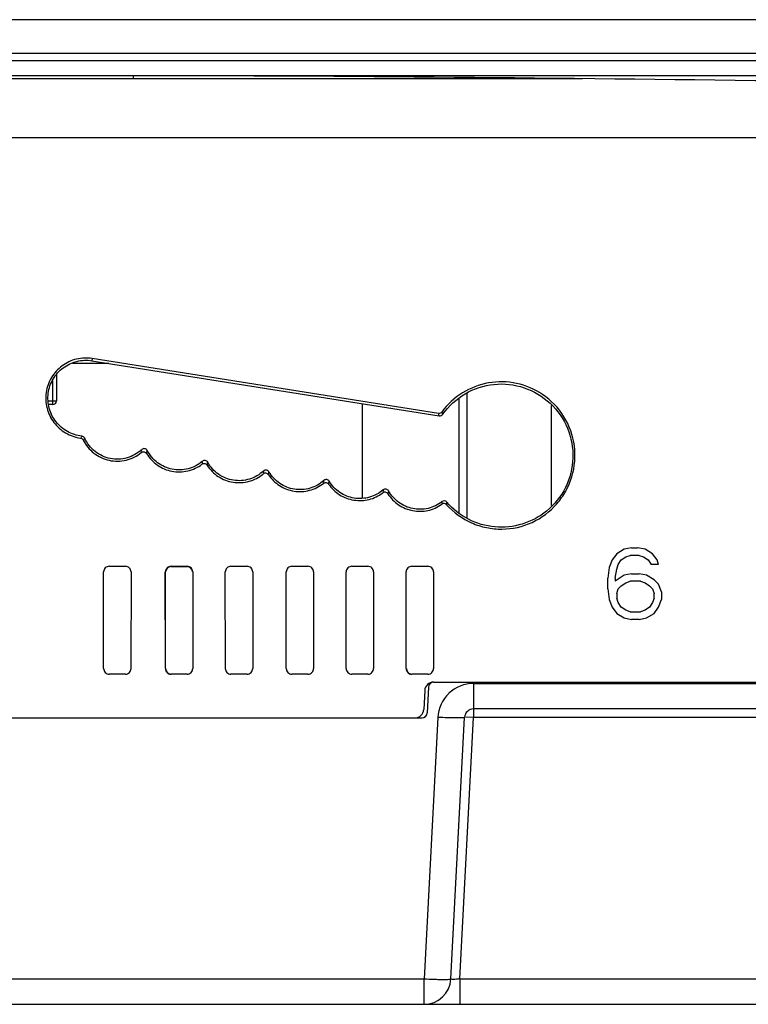
# Model space of a CAD drawing. Units: inches. Extents: x 0 to 17, y 0 to 11.
# Drawn here: x 4.5 to 5.3, y 2.3 to 3.4 of the extents above; entities that cross this region are included whole.
import ezdxf

# ---------------------------------------------------------------- set-up
doc = ezdxf.new("R2010")
doc.units = ezdxf.units.IN
doc.header["$LTSCALE"] = 0.935
doc.header["$MEASUREMENT"] = 0
doc.layers.get('0').update_dxf_attribs({"linetype": 'CONTINUOUS'})

msp = doc.modelspace()

# ---------------------------------------------------------------- linework, layer by layer
at = {"color": 7, "linetype": 'CONTINUOUS'}
for p, q in [((3.5585, 3.3763), (9.0612, 3.3763)), ((9.0524, 3.3391), (3.5673, 3.3391)), ((9.0524, 3.3312), (3.5673, 3.3312)), ((8.3768, 3.3147), (4.2429, 3.3147)), ((4.6169, 3.3113), (4.6169, 3.3147)), ((6.3098, 3.3146), (4.6169, 3.3147)), ((5.1106, 3.3113), (4.2429, 3.3113)), ((3.5392, 3.2468), (9.0805, 3.2468)), ((4.5717, 3.0037), (4.5713, 3.0013)), ((4.5713, 3.0013), (4.9533, 2.9408)), ((4.9523, 2.9433), (4.5717, 3.0037)), ((4.5898, 2.9983), (4.5499, 2.9983)), ((4.5284, 2.9531), (4.5284, 2.9792)), ((4.5323, 2.9861), (4.5323, 2.957)), ((4.5232, 2.957), (4.5323, 2.957)), ((4.9752, 2.8342), (4.9752, 2.9605)), ((4.9841, 2.8283), (4.9841, 2.9652)), ((4.5284, 2.9531), (4.5241, 2.9531)), ((4.8689, 2.8502), (4.8689, 2.9541)), ((5.0766, 2.8419), (5.0766, 2.9519)), ((4.9533, 2.9408), (4.9529, 2.9424)), ((4.9572, 2.9424), (4.9564, 2.944)), ((4.5602, 2.9183), (4.5593, 2.917)), ((4.5634, 2.9161), (4.5623, 2.9147)), ((4.6314, 2.8992), (4.6321, 2.9022)), ((4.6315, 2.8992), (4.6322, 2.9025)), ((4.6927, 2.8906), (4.6924, 2.8885)), ((4.6985, 2.8895), (4.6986, 2.8898)), ((4.6986, 2.8893), (4.6987, 2.8896)), ((4.7654, 2.8759), (4.766, 2.8788)), ((4.766, 2.8788), (4.766, 2.8791)), ((4.8321, 2.8686), (4.8321, 2.8689)), ((4.8322, 2.8684), (4.8323, 2.8687)), ((4.8975, 2.8578), (4.8975, 2.8581)), ((4.9562, 2.8463), (4.9561, 2.8444)), ((4.9616, 2.8456), (4.9616, 2.8458)), ((5.1566, 2.7939), (5.1484, 2.7889)), ((5.1648, 2.7956), (5.1566, 2.7939)), ((5.1648, 2.7956), (5.1714, 2.7956)), ((5.1796, 2.7939), (5.1714, 2.7956)), ((5.1878, 2.7889), (5.1796, 2.7939)), ((5.1484, 2.7889), (5.1435, 2.7822)), ((5.1534, 2.7822), (5.1583, 2.7855)), ((5.1583, 2.7855), (5.1632, 2.7872)), ((5.173, 2.7872), (5.1632, 2.7872)), ((5.173, 2.7872), (5.178, 2.7855)), ((5.178, 2.7855), (5.1829, 2.7822)), ((5.1927, 2.7822), (5.1878, 2.7889)), ((4.5904, 2.7752), (4.6081, 2.7752)), ((4.6583, 2.7752), (4.676, 2.7752)), ((4.6583, 2.7749), (4.676, 2.7749)), ((4.7242, 2.7752), (4.7419, 2.7752)), ((4.7911, 2.7752), (4.8089, 2.7752)), ((4.8571, 2.7752), (4.8748, 2.7752)), ((4.923, 2.7752), (4.9408, 2.7752)), ((5.1402, 2.7738), (5.1386, 2.7621)), ((5.1435, 2.7822), (5.1402, 2.7738)), ((5.1468, 2.7621), (5.1484, 2.7721)), ((5.1484, 2.7721), (5.1501, 2.7771)), ((5.1501, 2.7771), (5.1534, 2.7822)), ((5.1829, 2.7822), (5.1862, 2.7771)), ((5.1944, 2.7771), (5.1862, 2.7771)), ((5.1944, 2.7771), (5.1927, 2.7822)), ((4.5842, 2.6627), (4.5841, 2.769)), ((4.6143, 2.769), (4.6142, 2.6627)), ((4.6521, 2.6627), (4.652, 2.769)), ((4.6524, 2.6627), (4.6524, 2.769)), ((4.6822, 2.769), (4.6821, 2.6627)), ((4.7181, 2.6627), (4.718, 2.769)), ((4.7482, 2.769), (4.7481, 2.6627)), ((4.785, 2.6627), (4.7849, 2.769)), ((4.8151, 2.769), (4.815, 2.6627)), ((4.851, 2.6627), (4.8509, 2.769)), ((4.881, 2.769), (4.8809, 2.6627)), ((4.9169, 2.6627), (4.9168, 2.769)), ((4.947, 2.769), (4.9469, 2.6627)), ((5.1386, 2.7503), (5.1386, 2.7621)), ((5.1566, 2.7654), (5.1468, 2.7587)), ((5.1468, 2.7621), (5.1468, 2.7587)), ((5.1648, 2.7671), (5.1566, 2.7654)), ((5.1648, 2.7671), (5.173, 2.7671)), ((5.1812, 2.7654), (5.173, 2.7671)), ((5.1894, 2.7604), (5.1812, 2.7654)), ((5.1386, 2.7503), (5.1402, 2.7386)), ((5.1484, 2.7453), (5.1501, 2.7503)), ((5.1501, 2.7503), (5.1534, 2.7537)), ((5.1534, 2.7537), (5.1583, 2.757)), ((5.1583, 2.757), (5.1632, 2.7587)), ((5.1747, 2.7587), (5.1632, 2.7587)), ((5.1747, 2.7587), (5.1796, 2.757)), ((5.1796, 2.757), (5.1845, 2.7537)), ((5.1845, 2.7537), (5.1878, 2.7503)), ((5.1878, 2.7503), (5.1894, 2.7453)), ((5.1944, 2.7554), (5.1894, 2.7604)), ((5.1976, 2.747), (5.1944, 2.7554)), ((5.1484, 2.7453), (5.1484, 2.7403)), ((5.1501, 2.7353), (5.1484, 2.7403)), ((5.1894, 2.7403), (5.1878, 2.7353)), ((5.1894, 2.7403), (5.1894, 2.7453)), ((5.1976, 2.747), (5.1976, 2.7386)), ((5.1402, 2.7386), (5.1435, 2.7302)), ((5.1435, 2.7302), (5.1484, 2.7235)), ((5.1534, 2.7302), (5.1501, 2.7353)), ((5.1583, 2.7269), (5.1534, 2.7302)), ((5.1845, 2.7302), (5.1796, 2.7269)), ((5.1878, 2.7353), (5.1845, 2.7302)), ((5.1894, 2.7235), (5.1944, 2.7302)), ((5.1944, 2.7302), (5.1976, 2.7386)), ((5.1484, 2.7235), (5.1566, 2.7185)), ((5.1566, 2.7185), (5.1648, 2.7168)), ((5.1632, 2.7252), (5.1583, 2.7269)), ((5.1632, 2.7252), (5.1747, 2.7252)), ((5.173, 2.7168), (5.1812, 2.7185)), ((5.1796, 2.7269), (5.1747, 2.7252)), ((5.1812, 2.7185), (5.1894, 2.7235)), ((5.173, 2.7168), (5.1648, 2.7168)), ((4.5842, 2.6627), (4.5845, 2.6627)), ((4.5904, 2.6568), (4.5904, 2.6566)), ((4.6081, 2.6566), (4.5904, 2.6566)), ((4.6081, 2.6566), (4.6081, 2.6568)), ((4.614, 2.6627), (4.6142, 2.6627)), ((4.6521, 2.6627), (4.6524, 2.6627)), ((4.6583, 2.6568), (4.6583, 2.6566)), ((4.676, 2.6568), (4.6583, 2.6568)), ((4.676, 2.6566), (4.6583, 2.6566)), ((4.676, 2.6566), (4.676, 2.6568)), ((4.6819, 2.6627), (4.6821, 2.6627)), ((4.7181, 2.6627), (4.7183, 2.6627)), ((4.7242, 2.6568), (4.7242, 2.6566)), ((4.7419, 2.6566), (4.7242, 2.6566)), ((4.7419, 2.6566), (4.7419, 2.6568)), ((4.7478, 2.6627), (4.7481, 2.6627)), ((4.785, 2.6627), (4.7852, 2.6627)), ((4.7911, 2.6568), (4.7911, 2.6566)), ((4.8089, 2.6566), (4.7911, 2.6566)), ((4.8089, 2.6566), (4.8089, 2.6568)), ((4.8148, 2.6627), (4.815, 2.6627)), ((4.851, 2.6627), (4.8512, 2.6627)), ((4.8571, 2.6568), (4.8571, 2.6566)), ((4.8748, 2.6566), (4.8571, 2.6566)), ((4.8748, 2.6566), (4.8748, 2.6568)), ((4.8807, 2.6627), (4.8809, 2.6627)), ((4.9169, 2.6627), (4.9171, 2.6627)), ((4.923, 2.6568), (4.923, 2.6566)), ((4.9408, 2.6568), (4.923, 2.6568)), ((4.9408, 2.6566), (4.923, 2.6566)), ((4.9408, 2.6566), (4.9408, 2.6568)), ((4.9467, 2.6627), (4.9469, 2.6627)), ((4.9414, 2.6423), (4.94, 2.6142)), ((4.9471, 2.6479), (6.0237, 2.6479)), ((4.991, 2.6464), (4.991, 2.6091)), ((4.991, 2.6464), (6.0412, 2.6464)), ((4.9373, 2.6386), (4.9362, 2.6179)), ((4.991, 2.6091), (4.9825, 2.6093)), ((6.0412, 2.6184), (4.991, 2.6184)), ((3.6892, 2.6086), (4.9341, 2.6086)), ((4.9516, 2.6091), (4.9366, 2.3216)), ((4.9661, 2.3216), (4.9811, 2.6091)), ((4.9759, 2.3216), (4.991, 2.6091)), ((5.3115, 2.6091), (4.991, 2.6091)), ((3.7731, 2.3216), (4.9366, 2.3216)), ((4.9366, 2.2936), (4.9366, 2.3216)), ((4.9759, 2.3216), (4.9759, 2.2936)), ((4.9759, 2.3216), (7.6438, 2.3216)), ((3.7338, 2.2936), (8.8859, 2.2936))]:
    msp.add_line(p, q, dxfattribs=at)
for centre, radius, start, end in [((4.5284, 2.957), 0.00394, 270, 360), ((3.7663, 3.0126), 0.8666, 352.6227, 352.773), ((4.6287, 2.9007), 0.00393, 27.3845, 132.8559), ((4.6953, 2.8877), 0.00393, 29.171, 130.5046), ((4.1302, 2.9656), 0.5734, 352.0431, 352.3675), ((5.2963, 2.7768), 0.546, 169.0924, 169.3451), ((4.7626, 2.8771), 0.00393, 30.272, 132.9826), ((4.7621, 2.8737), 0.00394, 33.6032, 129.7079), ((4.4515, 2.9091), 0.3769, 353.6588, 353.9823), ((4.8289, 2.8667), 0.00393, 31.1701, 131.8406), ((4.5636, 2.8976), 0.2701, 353.1518, 353.8293), ((5.339, 2.7605), 0.458, 167.5448, 167.8389), ((4.8941, 2.8562), 0.00393, 29.1696, 130.5057), ((4.8935, 2.8529), 0.00393, 32.092, 127.6678), ((5.7846, 2.6609), 0.9087, 167.484, 167.6701), ((4.9584, 2.8403), 0.00393, 41.8834, 125.9159), ((5.2336, 2.8114), 0.2742, 172.8267, 173.3975), ((4.6583, 2.769), 0.00591, 90, 180), ((4.676, 2.769), 0.00591, 0, 90), ((4.6583, 2.6627), 0.00591, 180, 270), ((4.923, 2.6627), 0.00591, 180, 270), ((4.9471, 2.6381), 0.00984, 90, 177), ((4.9473, 2.642), 0.00591, 90, 177), ((4.991, 2.607), 0.0394, 90.0408, 133.4718), ((4.9909, 2.607), 0.0393, 133.4693, 177.0387), ((4.9264, 2.6184), 0.00984, 270, 357), ((4.9341, 2.6145), 0.00591, 270, 357), ((4.991, 2.6086), 0.00984, 90, 177), ((4.9366, 2.3231), 0.0295, 270, 357)]:
    msp.add_arc(centre, radius, start, end, dxfattribs=at)
for points, knots in [([(6.0284, 3.3014), (5.7931, 3.3025), (5.3227, 3.3093), (4.8522, 3.3145), (4.6169, 3.3147)], [0, 0, 0, 0, 0.500078, 1, 1, 1, 1]), ([(4.5717, 3.0037), (4.566, 3.0046), (4.554, 3.0042), (4.5379, 2.9965), (4.5259, 2.9834), (4.5199, 2.9666), (4.5208, 2.9488), (4.5285, 2.9328), (4.5418, 2.9209), (4.5531, 2.917), (4.5588, 2.9162)], [0, 0, 0, 0, 0.125036, 0.250072, 0.375029, 0.500015, 0.625051, 0.749933, 0.875001, 1, 1, 1, 1]), ([(4.5602, 2.9184), (4.5547, 2.919), (4.5439, 2.9224), (4.531, 2.9335), (4.5233, 2.9487), (4.5222, 2.9656), (4.5277, 2.9817), (4.5391, 2.9944), (4.5545, 3.0017), (4.5659, 3.0021), (4.5713, 3.0013)], [0, 0, 0, 0, 0.125025, 0.250008, 0.375003, 0.499995, 0.624988, 0.74999, 0.874973, 1, 1, 1, 1]), ([(5.0668, 2.9642), (5.0582, 2.97), (5.0387, 2.9783), (5.0071, 2.9788), (4.9776, 2.9676), (4.9621, 2.9531), (4.9561, 2.9448)], [0, 0, 0, 0, 0.250062, 0.499969, 0.749998, 1, 1, 1, 1]), ([(4.9571, 2.9424), (4.9636, 2.9514), (4.9805, 2.967), (5.0131, 2.9777), (5.0473, 2.9739), (5.0768, 2.9563), (5.0964, 2.9281), (5.1026, 2.8943), (5.0943, 2.861), (5.0799, 2.843), (5.0713, 2.836)], [0, 0, 0, 0, 0.125022, 0.250013, 0.375021, 0.500033, 0.625032, 0.750019, 0.875006, 1, 1, 1, 1]), ([(4.9613, 2.8429), (4.9689, 2.8345), (4.9832, 2.8241), (5.005, 2.8172), (5.0278, 2.8149), (5.0564, 2.8213), (5.0798, 2.8389), (5.0929, 2.8577), (5.1019, 2.8788), (5.1042, 2.908), (5.0925, 2.941), (5.0762, 2.9579), (5.0668, 2.9642)], [0, 0, 0, 0, 0.124838, 0.187599, 0.250373, 0.3752, 0.500013, 0.562803, 0.625567, 0.75038, 0.875142, 1, 1, 1, 1]), ([(4.5618, 2.9141), (4.5646, 2.9085), (4.5727, 2.8985), (4.59, 2.8904), (4.6092, 2.8905), (4.6208, 2.8963), (4.6256, 2.9002)], [0, 0, 0, 0, 0.250036, 0.499991, 0.749952, 1, 1, 1, 1]), ([(4.626, 2.9035), (4.6215, 2.8993), (4.6103, 2.893), (4.5912, 2.8923), (4.5738, 2.9003), (4.5659, 2.9105), (4.5634, 2.9161)], [0, 0, 0, 0, 0.250056, 0.500011, 0.749959, 1, 1, 1, 1]), ([(4.6927, 2.8906), (4.6883, 2.8868), (4.6775, 2.8812), (4.6593, 2.8806), (4.6427, 2.888), (4.6349, 2.8973), (4.6322, 2.9025)], [0, 0, 0, 0, 0.250051, 0.50001, 0.749964, 1, 1, 1, 1]), ([(4.6256, 2.9002), (4.6264, 2.9009), (4.6288, 2.9015), (4.6309, 2.9001), (4.6315, 2.8992)], [0, 0, 0, 0, 0.49949, 1, 1, 1, 1]), ([(4.6315, 2.8992), (4.6344, 2.8942), (4.6426, 2.8855), (4.659, 2.8785), (4.6769, 2.8789), (4.6877, 2.884), (4.6923, 2.8874)], [0, 0, 0, 0, 0.250029, 0.49999, 0.749957, 1, 1, 1, 1]), ([(4.6923, 2.8874), (4.6931, 2.8881), (4.6955, 2.8887), (4.6974, 2.8873), (4.698, 2.8864)], [0, 0, 0, 0, 0.499507, 1, 1, 1, 1]), ([(4.698, 2.8864), (4.7011, 2.8815), (4.7096, 2.8729), (4.7264, 2.8665), (4.7444, 2.8675), (4.7551, 2.873), (4.7596, 2.8767)], [0, 0, 0, 0, 0.250031, 0.499992, 0.749958, 1, 1, 1, 1]), ([(4.7599, 2.88), (4.7556, 2.8759), (4.745, 2.8698), (4.7268, 2.8685), (4.7098, 2.8753), (4.7016, 2.8844), (4.6987, 2.8896)], [0, 0, 0, 0, 0.25005, 0.500009, 0.749962, 1, 1, 1, 1]), ([(4.7654, 2.8759), (4.7686, 2.8712), (4.777, 2.8629), (4.7934, 2.8567), (4.8109, 2.8576), (4.8215, 2.8629), (4.8259, 2.8664)], [0, 0, 0, 0, 0.250029, 0.499992, 0.74996, 1, 1, 1, 1]), ([(4.8263, 2.8696), (4.822, 2.8657), (4.8115, 2.8599), (4.7937, 2.8587), (4.7771, 2.8653), (4.7689, 2.8741), (4.766, 2.8791)], [0, 0, 0, 0, 0.250048, 0.500008, 0.749964, 1, 1, 1, 1]), ([(4.8259, 2.8664), (4.8267, 2.8671), (4.829, 2.8677), (4.8311, 2.8664), (4.8316, 2.8656)], [0, 0, 0, 0, 0.499553, 1, 1, 1, 1]), ([(4.8316, 2.8656), (4.8348, 2.861), (4.843, 2.8529), (4.8592, 2.847), (4.8763, 2.8475), (4.8867, 2.8526), (4.8911, 2.856)], [0, 0, 0, 0, 0.249964, 0.500007, 0.750046, 1, 1, 1, 1]), ([(4.8915, 2.8592), (4.8872, 2.8555), (4.8769, 2.85), (4.8595, 2.849), (4.8432, 2.8554), (4.8352, 2.8639), (4.8323, 2.8687)], [0, 0, 0, 0, 0.250047, 0.500008, 0.749965, 1, 1, 1, 1]), ([(4.8968, 2.8549), (4.8998, 2.8502), (4.9078, 2.8419), (4.9238, 2.8355), (4.941, 2.8354), (4.9515, 2.8402), (4.956, 2.8435)], [0, 0, 0, 0, 0.249967, 0.50003, 0.750033, 1, 1, 1, 1]), ([(4.9562, 2.8463), (4.9518, 2.8428), (4.9413, 2.8377), (4.9239, 2.8375), (4.908, 2.8444), (4.9003, 2.8532), (4.8975, 2.8581)], [0, 0, 0, 0, 0.250047, 0.500011, 0.749967, 1, 1, 1, 1]), ([(4.9616, 2.8458), (4.961, 2.8465), (4.959, 2.8475), (4.957, 2.8469), (4.9562, 2.8463)], [0, 0, 0, 0, 0.499344, 1, 1, 1, 1]), ([(5.0713, 2.836), (5.0635, 2.8296), (5.0451, 2.8198), (5.0143, 2.8166), (4.9844, 2.8252), (4.9682, 2.8381), (4.9616, 2.8458)], [0, 0, 0, 0, 0.249991, 0.49999, 0.749956, 1, 1, 1, 1]), ([(4.5904, 2.7752), (4.5888, 2.7752), (4.5856, 2.774), (4.5842, 2.7707), (4.5842, 2.7692)], [0, 0, 0, 0, 0.500644, 1, 1, 1, 1]), ([(4.6143, 2.7692), (4.6143, 2.7707), (4.6129, 2.774), (4.6096, 2.7752), (4.6081, 2.7752)], [0, 0, 0, 0, 0.499352, 1, 1, 1, 1]), ([(4.6583, 2.7752), (4.6567, 2.7752), (4.6535, 2.774), (4.6521, 2.7707), (4.6521, 2.7692)], [0, 0, 0, 0, 0.500644, 1, 1, 1, 1]), ([(4.6822, 2.7692), (4.6822, 2.7707), (4.6808, 2.774), (4.6776, 2.7752), (4.676, 2.7752)], [0, 0, 0, 0, 0.499352, 1, 1, 1, 1]), ([(4.7242, 2.7752), (4.7227, 2.7752), (4.7194, 2.774), (4.718, 2.7707), (4.718, 2.7692)], [0, 0, 0, 0, 0.500644, 1, 1, 1, 1]), ([(4.7481, 2.7692), (4.7481, 2.7707), (4.7467, 2.774), (4.7435, 2.7752), (4.7419, 2.7752)], [0, 0, 0, 0, 0.499352, 1, 1, 1, 1]), ([(4.7911, 2.7752), (4.7896, 2.7752), (4.7863, 2.774), (4.785, 2.7707), (4.785, 2.7692)], [0, 0, 0, 0, 0.500644, 1, 1, 1, 1]), ([(4.8151, 2.7692), (4.8151, 2.7707), (4.8137, 2.774), (4.8104, 2.7752), (4.8089, 2.7752)], [0, 0, 0, 0, 0.499352, 1, 1, 1, 1]), ([(4.8571, 2.7752), (4.8555, 2.7752), (4.8523, 2.774), (4.8509, 2.7707), (4.8509, 2.7692)], [0, 0, 0, 0, 0.500644, 1, 1, 1, 1]), ([(4.881, 2.7692), (4.881, 2.7707), (4.8796, 2.774), (4.8764, 2.7752), (4.8748, 2.7752)], [0, 0, 0, 0, 0.499352, 1, 1, 1, 1]), ([(4.923, 2.7752), (4.9215, 2.7752), (4.9182, 2.774), (4.9169, 2.7707), (4.9169, 2.7692)], [0, 0, 0, 0, 0.500644, 1, 1, 1, 1]), ([(4.9469, 2.7692), (4.9469, 2.7707), (4.9456, 2.774), (4.9423, 2.7752), (4.9408, 2.7752)], [0, 0, 0, 0, 0.499352, 1, 1, 1, 1]), ([(4.5842, 2.6629), (4.5842, 2.6613), (4.5854, 2.6579), (4.5888, 2.6566), (4.5904, 2.6566)], [0, 0, 0, 0, 0.500592, 1, 1, 1, 1]), ([(4.6081, 2.6566), (4.6097, 2.6566), (4.613, 2.6579), (4.6143, 2.6613), (4.6143, 2.6629)], [0, 0, 0, 0, 0.499405, 1, 1, 1, 1]), ([(4.6521, 2.6629), (4.6521, 2.6613), (4.6534, 2.6579), (4.6567, 2.6566), (4.6583, 2.6566)], [0, 0, 0, 0, 0.500592, 1, 1, 1, 1]), ([(4.676, 2.6566), (4.6776, 2.6566), (4.6809, 2.6579), (4.6822, 2.6613), (4.6822, 2.6629)], [0, 0, 0, 0, 0.499405, 1, 1, 1, 1]), ([(4.718, 2.6629), (4.718, 2.6613), (4.7193, 2.6579), (4.7226, 2.6566), (4.7242, 2.6566)], [0, 0, 0, 0, 0.500592, 1, 1, 1, 1]), ([(4.7419, 2.6566), (4.7435, 2.6566), (4.7469, 2.6579), (4.7481, 2.6613), (4.7481, 2.6629)], [0, 0, 0, 0, 0.499405, 1, 1, 1, 1]), ([(4.785, 2.6629), (4.785, 2.6613), (4.7862, 2.6579), (4.7896, 2.6566), (4.7911, 2.6566)], [0, 0, 0, 0, 0.500592, 1, 1, 1, 1]), ([(4.8089, 2.6566), (4.8105, 2.6566), (4.8138, 2.6579), (4.8151, 2.6613), (4.8151, 2.6629)], [0, 0, 0, 0, 0.499405, 1, 1, 1, 1]), ([(4.8509, 2.6629), (4.8509, 2.6613), (4.8522, 2.6579), (4.8555, 2.6566), (4.8571, 2.6566)], [0, 0, 0, 0, 0.500592, 1, 1, 1, 1]), ([(4.8748, 2.6566), (4.8764, 2.6566), (4.8797, 2.6579), (4.881, 2.6613), (4.881, 2.6629)], [0, 0, 0, 0, 0.499405, 1, 1, 1, 1]), ([(4.9169, 2.6629), (4.9169, 2.6613), (4.9181, 2.6579), (4.9214, 2.6566), (4.923, 2.6566)], [0, 0, 0, 0, 0.500592, 1, 1, 1, 1]), ([(4.9408, 2.6566), (4.9423, 2.6566), (4.9457, 2.6579), (4.9469, 2.6613), (4.9469, 2.6629)], [0, 0, 0, 0, 0.499405, 1, 1, 1, 1]), ([(4.9811, 2.6091), (4.9811, 2.6089), (4.9801, 2.6088), (4.9788, 2.6086), (4.9759, 2.6085), (4.9722, 2.6084), (4.9676, 2.6085), (4.9606, 2.6087), (4.9553, 2.6089), (4.9516, 2.6091)], [0, 0, 0, 0, 0.019215, 0.07326, 0.166374, 0.295575, 0.454905, 0.633231, 1, 1, 1, 1]), ([(4.9366, 2.3216), (4.9403, 2.3214), (4.9458, 2.3212), (4.9527, 2.321), (4.9572, 2.3209), (4.9607, 2.321), (4.9636, 2.321), (4.965, 2.3213), (4.9661, 2.3214), (4.9661, 2.3216)], [0, 0, 0, 0, 0.381252, 0.553533, 0.704462, 0.828413, 0.920897, 0.978306, 1, 1, 1, 1]), ([(4.9759, 2.3216), (4.9746, 2.3214), (4.9724, 2.3211), (4.9692, 2.3209), (4.9674, 2.3209), (4.9661, 2.3213), (4.9661, 2.3216)], [0, 0, 0, 0, 0.381111, 0.701398, 0.91298, 1, 1, 1, 1])]:
    msp.add_open_spline(points, degree=3, knots=knots, dxfattribs=at)
for points in [[(4.9561, 2.9448), (4.9553, 2.9437), (4.9536, 2.9431), (4.9523, 2.9433)], [(4.9533, 2.9408), (4.9547, 2.9405), (4.9563, 2.9412), (4.9571, 2.9424)], [(4.5588, 2.9162), (4.56, 2.9161), (4.5613, 2.9152), (4.5618, 2.9141)], [(4.5634, 2.9161), (4.5628, 2.9173), (4.5615, 2.9182), (4.5602, 2.9184)]]:
    msp.add_open_spline(points, degree=3, dxfattribs=at)

doc.saveas('drawing.dxf')
